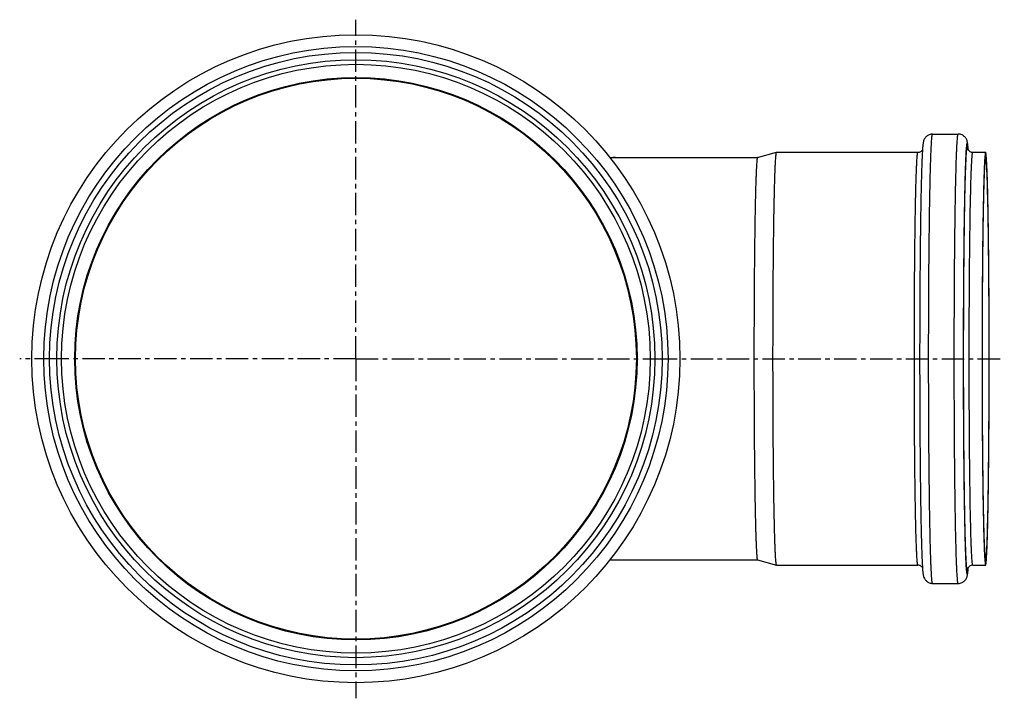
# Model space of a CAD drawing. Units: millimetres. Extents: x -160 to 339, y -236 to 286.
# Drawn here: x 70 to 339, y -236 to -51 of the extents above; entities that cross this region are included whole.
import ezdxf

# ---------------------------------------------------------------- set-up
doc = ezdxf.new("R2010")
doc.units = ezdxf.units.MM
doc.header["$LTSCALE"] = 16.335
doc.linetypes.add('CENTER', pattern=[0.6, 0.375, -0.075, 0.075, -0.075])
doc.layers.get('0').update_dxf_attribs({"linetype": 'CONTINUOUS'})
doc.layers.add('AXES', color=7, linetype='CONTINUOUS')
doc.layers.add('DEFAULT_1', color=7, linetype='CENTER')

msp = doc.modelspace()

# ---------------------------------------------------------------- linework, layer by layer
at = {"color": 7, "linetype": 'Continuous'}
for p, q in [((319.11, -82.04), (326.11, -82.04)), ((230.91, -88.44), (271.26, -88.44)), ((271.26, -88.44), (276.48, -87.04)), ((276.48, -87.04), (276.49, -87.04)), ((276.49, -87.04), (315.11, -87.04)), ((330.11, -87.04), (333.61, -87.04)), ((230.91, -198.44), (271.26, -198.44)), ((271.26, -198.44), (276.48, -199.84)), ((276.49, -199.84), (276.48, -199.84)), ((276.49, -199.84), (315.11, -199.84)), ((330.11, -199.84), (333.61, -199.84)), ((319.11, -204.84), (326.11, -204.84))]:
    msp.add_line(p, q, dxfattribs=at)
at = {"color": 9, "linetype": 'Continuous'}
for p, q in [((333.61, -88.04), (333.61, -87.04)), ((81.07, -143.44), (79.82, -143.44)), ((241.97, -143.44), (243.22, -143.44)), ((333.61, -198.84), (333.61, -199.84))]:
    msp.add_line(p, q, dxfattribs=at)
at = {"color": 7, "linetype": 'Continuous'}
for radius in [88.55, 81.7, 80.45, 76.64]:
    msp.add_circle((161.52, -143.44), radius, dxfattribs=at)
at = {"color": 9, "linetype": 'Continuous'}
for radius in [85.3, 83.7]:
    msp.add_circle((161.52, -143.44), radius, dxfattribs=at)
at = {"color": 7, "linetype": 'Continuous'}
for centre, radius, start, end in [((285.72, -89.13), 43.24, 3.9678, 4.639), ((232.49, -98.32), 9.88, 90.0285, 98.6517), ((232.48, -98.26), 9.82, 90.0047, 98.6749), ((272.36, -90.06), 56.64, 3.7461, 3.9745), ((232.49, -188.57), 9.87, 261.3458, 269.9746), ((232.48, -188.61), 9.83, 261.326, 269.9938), ((288.91, -197.99), 40.04, 355.28, 356.1168), ((272.87, -196.85), 56.12, 356.0693, 356.2556)]:
    msp.add_arc(centre, radius, start, end, dxfattribs=at)
at = {"color": 9, "linetype": 'Continuous'}
for centre, radius, start, end in [((287.66, -89.16), 41.29, 4.1571, 4.3237), ((281.61, -89.6), 47.36, 3.936, 4.1535), ((320.31, -199.73), 8.51, 352.4976, 353.0851), ((288.82, -197.8), 40.13, 355.6489, 355.8453), ((282.81, -197.37), 46.16, 355.8436, 356.0667)]:
    msp.add_arc(centre, radius, start, end, dxfattribs=at)
at = {"color": 7, "linetype": 'Continuous'}
for points, knots in [([(319.11, -82.04), (318.95, -82.04), (318.64, -82.07), (318.19, -82.2), (317.79, -82.4), (317.44, -82.66), (317.17, -82.93), (316.94, -83.26), (316.73, -83.66), (316.6, -84.1), (316.53, -84.51), (316.48, -84.87), (316.42, -85.43), (316.39, -85.87), (316.36, -86.18)], [0, 0, 0, 0, 0.084341, 0.167721, 0.24898, 0.326072, 0.396034, 0.455734, 0.541377, 0.635668, 0.700468, 0.763588, 0.832884, 1, 1, 1, 1]), ([(328.72, -84.72), (328.71, -84.59), (328.66, -84.29), (328.56, -83.86), (328.35, -83.34), (328.03, -82.89), (327.6, -82.51), (327.16, -82.25), (326.65, -82.08), (326.29, -82.04), (326.11, -82.04)], [0, 0, 0, 0, 0.097624, 0.218816, 0.323292, 0.499321, 0.614251, 0.738921, 0.868456, 1, 1, 1, 1]), ([(328.82, -85.63), (328.81, -85.55), (328.78, -85.24), (328.75, -84.94), (328.72, -84.72)], [0, 0, 0, 0, 0.276479, 1, 1, 1, 1]), ([(328.73, -86.06), (328.73, -86.05), (328.72, -86.03), (328.73, -86.07), (328.74, -86.09), (328.76, -86.14), (328.78, -86.19), (328.82, -86.27), (328.88, -86.37), (328.97, -86.5), (329.16, -86.72), (329.45, -86.91), (329.81, -87.02), (330.01, -87.04), (330.11, -87.04)], [0, 0, 0, 0, 0.009879, 0.014062, 0.038085, 0.060721, 0.093245, 0.138872, 0.201722, 0.286395, 0.395488, 0.675638, 0.83531, 1, 1, 1, 1]), ([(271.26, -88.44), (271.25, -88.44), (271.23, -88.47), (271.21, -88.53), (271.18, -88.62), (271.16, -88.74), (271.14, -88.89), (271.12, -89.08), (271.09, -89.3), (271.06, -89.66), (271.02, -90.18), (270.98, -90.91), (270.93, -91.76), (270.89, -92.74), (270.85, -93.84), (270.81, -95.06), (270.76, -96.39), (270.71, -98.39), (270.65, -101.15), (270.58, -104.76), (270.52, -108.75), (270.46, -113.06), (270.41, -117.67), (270.37, -122.52), (270.34, -127.57), (270.31, -134.57), (270.3, -139.87), (270.3, -143.44)], [0, 0, 0, 0, 0.000594, 0.001692, 0.003357, 0.005603, 0.008436, 0.011857, 0.015865, 0.02046, 0.031398, 0.04465, 0.060184, 0.077966, 0.097953, 0.120097, 0.144347, 0.170645, 0.229126, 0.294982, 0.367585, 0.44624, 0.530193, 0.618643, 0.710742, 0.80561, 1, 1, 1, 1]), ([(276.48, -199.84), (276.47, -199.84), (276.45, -199.81), (276.43, -199.75), (276.41, -199.66), (276.38, -199.53), (276.36, -199.37), (276.34, -199.18), (276.31, -198.96), (276.28, -198.59), (276.24, -198.05), (276.19, -197.3), (276.15, -196.43), (276.1, -195.43), (276.06, -194.3), (276.02, -193.05), (275.98, -191.69), (275.92, -189.64), (275.85, -186.8), (275.78, -183.1), (275.72, -179.02), (275.66, -174.59), (275.62, -169.87), (275.57, -164.89), (275.54, -159.71), (275.51, -152.54), (275.5, -143.44), (275.51, -134.34), (275.54, -127.17), (275.57, -121.98), (275.62, -117.01), (275.66, -112.29), (275.72, -107.86), (275.78, -103.78), (275.85, -100.07), (275.92, -97.24), (275.98, -95.19), (276.02, -93.82), (276.06, -92.58), (276.1, -91.45), (276.15, -90.45), (276.19, -89.57), (276.24, -88.83), (276.28, -88.29), (276.31, -87.92), (276.34, -87.7), (276.36, -87.5), (276.38, -87.35), (276.41, -87.22), (276.43, -87.13), (276.45, -87.07), (276.47, -87.04), (276.48, -87.04)], [0, 0, 0, 0, 0.000297, 0.000846, 0.001678, 0.002802, 0.004218, 0.005929, 0.007933, 0.01023, 0.015699, 0.022325, 0.030092, 0.038983, 0.048976, 0.060049, 0.072174, 0.085322, 0.114563, 0.147491, 0.183793, 0.22312, 0.265097, 0.309322, 0.355371, 0.402805, 0.5, 0.597195, 0.644629, 0.690678, 0.734903, 0.77688, 0.816207, 0.852509, 0.885437, 0.914678, 0.927826, 0.939951, 0.951024, 0.961017, 0.969908, 0.977675, 0.984301, 0.98977, 0.992067, 0.994071, 0.995782, 0.997198, 0.998322, 0.999154, 0.999703, 1, 1, 1, 1]), ([(315.11, -87.04), (315.26, -87.04), (315.56, -86.99), (315.93, -86.81), (316.19, -86.59), (316.31, -86.43), (316.35, -86.36)], [0, 0, 0, 0, 0.307467, 0.593551, 0.830508, 1, 1, 1, 1]), ([(316.36, -86.18), (316.33, -86.66), (316.27, -87.73), (316.19, -89.53), (316.12, -91.69), (316.01, -95.24), (315.9, -100.47), (315.79, -107.59), (315.7, -115.68), (315.63, -124.53), (315.59, -133.9), (315.58, -143.52), (315.59, -153.15), (315.63, -162.5), (315.7, -171.34), (315.79, -179.42), (315.9, -186.52), (316.02, -191.73), (316.12, -195.27), (316.2, -197.41), (316.27, -199.2), (316.33, -200.27), (316.37, -200.74)], [0, 0, 0, 0, 0.012545, 0.028258, 0.047111, 0.069012, 0.121406, 0.184084, 0.255359, 0.333298, 0.415779, 0.500553, 0.585306, 0.667727, 0.745567, 0.816708, 0.87922, 0.93142, 0.953216, 0.971961, 0.987564, 1, 1, 1, 1]), ([(333.61, -87.04), (333.6, -87.04), (333.58, -87.05), (333.57, -87.08), (333.56, -87.11), (333.55, -87.15), (333.53, -87.22), (333.5, -87.38), (333.46, -87.69), (333.41, -88.17), (333.37, -88.77), (333.32, -89.51), (333.27, -90.38), (333.23, -91.37), (333.19, -92.49), (333.14, -93.74), (333.1, -95.1), (333.05, -97.15), (332.98, -99.98), (332.91, -103.69), (332.84, -107.77), (332.79, -112.21), (332.74, -116.94), (332.7, -121.92), (332.67, -127.12), (332.63, -134.31), (332.62, -143.44), (332.63, -152.56), (332.67, -159.76), (332.7, -164.95), (332.74, -169.94), (332.79, -174.67), (332.84, -179.1), (332.91, -183.19), (332.98, -186.9), (333.05, -189.73), (333.1, -191.78), (333.14, -193.14), (333.19, -194.38), (333.23, -195.5), (333.27, -196.5), (333.32, -197.37), (333.37, -198.1), (333.41, -198.71), (333.46, -199.18), (333.5, -199.49), (333.53, -199.66), (333.55, -199.73), (333.56, -199.77), (333.57, -199.8), (333.58, -199.82), (333.6, -199.84), (333.61, -199.84)], [0, 0, 0, 0, 0.000262, 0.000478, 0.000762, 0.001117, 0.001544, 0.002618, 0.005649, 0.009863, 0.015252, 0.021806, 0.029509, 0.038344, 0.04829, 0.059322, 0.071416, 0.084541, 0.113757, 0.146691, 0.183026, 0.222412, 0.26447, 0.308796, 0.354963, 0.402526, 0.5, 0.597474, 0.645037, 0.691204, 0.73553, 0.777588, 0.816974, 0.853309, 0.886243, 0.915459, 0.928584, 0.940678, 0.95171, 0.961656, 0.970491, 0.978194, 0.984748, 0.990137, 0.994351, 0.997382, 0.998456, 0.998883, 0.999238, 0.999522, 0.999738, 1, 1, 1, 1]), ([(333.61, -88.04), (333.6, -88.04), (333.58, -88.05), (333.57, -88.08), (333.56, -88.11), (333.55, -88.15), (333.53, -88.21), (333.5, -88.38), (333.46, -88.68), (333.41, -89.15), (333.37, -89.74), (333.32, -90.47), (333.28, -91.32), (333.24, -92.3), (333.19, -93.4), (333.15, -94.62), (333.11, -95.96), (333.06, -97.97), (332.99, -100.75), (332.92, -104.39), (332.86, -108.41), (332.8, -112.76), (332.75, -117.41), (332.71, -122.31), (332.68, -127.41), (332.65, -134.48), (332.64, -143.44), (332.65, -152.4), (332.68, -159.47), (332.71, -164.57), (332.75, -169.47), (332.8, -174.12), (332.86, -178.47), (332.92, -182.49), (332.99, -186.13), (333.06, -188.91), (333.11, -190.92), (333.15, -192.26), (333.19, -193.48), (333.24, -194.58), (333.28, -195.56), (333.32, -196.41), (333.37, -197.14), (333.41, -197.73), (333.46, -198.2), (333.5, -198.5), (333.53, -198.67), (333.55, -198.73), (333.56, -198.77), (333.57, -198.8), (333.58, -198.82), (333.6, -198.84), (333.61, -198.84)], [0, 0, 0, 0, 0.000262, 0.000478, 0.000762, 0.001117, 0.001544, 0.002618, 0.005649, 0.009863, 0.015252, 0.021806, 0.029509, 0.038344, 0.04829, 0.059322, 0.071416, 0.084541, 0.113757, 0.146691, 0.183026, 0.222412, 0.26447, 0.308796, 0.354963, 0.402526, 0.5, 0.597474, 0.645037, 0.691204, 0.73553, 0.777588, 0.816974, 0.853309, 0.886243, 0.915459, 0.928584, 0.940678, 0.95171, 0.961656, 0.970491, 0.978194, 0.984748, 0.990137, 0.994351, 0.997382, 0.998456, 0.998883, 0.999238, 0.999522, 0.999738, 1, 1, 1, 1]), ([(333.61, -199.84), (333.62, -199.84), (333.63, -199.82), (333.65, -199.8), (333.66, -199.77), (333.67, -199.73), (333.69, -199.66), (333.72, -199.49), (333.76, -199.18), (333.81, -198.71), (333.85, -198.1), (333.9, -197.37), (333.94, -196.5), (333.99, -195.5), (334.03, -194.38), (334.08, -193.14), (334.12, -191.78), (334.17, -189.73), (334.24, -186.9), (334.31, -183.19), (334.37, -179.1), (334.43, -174.67), (334.48, -169.94), (334.52, -164.95), (334.55, -159.76), (334.58, -152.56), (334.6, -143.44), (334.58, -134.31), (334.55, -127.12), (334.52, -121.92), (334.48, -116.94), (334.43, -112.21), (334.37, -107.77), (334.31, -103.69), (334.24, -99.98), (334.17, -97.15), (334.12, -95.1), (334.08, -93.74), (334.03, -92.49), (333.99, -91.37), (333.94, -90.38), (333.9, -89.51), (333.85, -88.77), (333.81, -88.17), (333.76, -87.69), (333.72, -87.38), (333.69, -87.22), (333.67, -87.15), (333.66, -87.11), (333.65, -87.08), (333.63, -87.05), (333.62, -87.04), (333.61, -87.04)], [0, 0, 0, 0, 0.000262, 0.000478, 0.000762, 0.001117, 0.001544, 0.002618, 0.005649, 0.009863, 0.015252, 0.021806, 0.029509, 0.038344, 0.04829, 0.059322, 0.071416, 0.084541, 0.113757, 0.146691, 0.183026, 0.222412, 0.26447, 0.308796, 0.354963, 0.402526, 0.5, 0.597474, 0.645037, 0.691204, 0.73553, 0.777588, 0.816974, 0.853309, 0.886243, 0.915459, 0.928584, 0.940678, 0.95171, 0.961656, 0.970491, 0.978194, 0.984748, 0.990137, 0.994351, 0.997382, 0.998456, 0.998883, 0.999238, 0.999522, 0.999738, 1, 1, 1, 1]), ([(333.61, -198.84), (333.62, -198.84), (333.63, -198.82), (333.65, -198.8), (333.66, -198.77), (333.67, -198.73), (333.69, -198.67), (333.72, -198.5), (333.76, -198.2), (333.8, -197.73), (333.85, -197.14), (333.89, -196.41), (333.94, -195.56), (333.98, -194.58), (334.03, -193.48), (334.07, -192.26), (334.11, -190.92), (334.16, -188.91), (334.23, -186.13), (334.3, -182.49), (334.36, -178.47), (334.42, -174.12), (334.46, -169.47), (334.5, -164.57), (334.54, -159.47), (334.57, -152.4), (334.58, -143.44), (334.57, -134.48), (334.54, -127.41), (334.5, -122.31), (334.46, -117.41), (334.42, -112.76), (334.36, -108.41), (334.3, -104.39), (334.23, -100.75), (334.16, -97.97), (334.11, -95.96), (334.07, -94.62), (334.03, -93.4), (333.98, -92.3), (333.94, -91.32), (333.89, -90.47), (333.85, -89.74), (333.8, -89.15), (333.76, -88.68), (333.72, -88.38), (333.69, -88.21), (333.67, -88.15), (333.66, -88.11), (333.65, -88.08), (333.63, -88.05), (333.62, -88.04), (333.61, -88.04)], [0, 0, 0, 0, 0.000262, 0.000478, 0.000762, 0.001117, 0.001544, 0.002618, 0.005649, 0.009863, 0.015252, 0.021806, 0.029509, 0.038344, 0.04829, 0.059322, 0.071416, 0.084541, 0.113757, 0.146691, 0.183026, 0.222412, 0.26447, 0.308796, 0.354963, 0.402526, 0.5, 0.597474, 0.645037, 0.691204, 0.73553, 0.777588, 0.816974, 0.853309, 0.886243, 0.915459, 0.928584, 0.940678, 0.95171, 0.961656, 0.970491, 0.978194, 0.984748, 0.990137, 0.994351, 0.997382, 0.998456, 0.998883, 0.999238, 0.999522, 0.999738, 1, 1, 1, 1]), ([(270.3, -143.44), (270.3, -147), (270.31, -152.31), (270.34, -159.31), (270.37, -164.36), (270.41, -169.21), (270.46, -173.82), (270.52, -178.13), (270.58, -182.11), (270.65, -185.73), (270.71, -188.49), (270.76, -190.49), (270.81, -191.82), (270.85, -193.04), (270.89, -194.14), (270.93, -195.11), (270.98, -195.97), (271.02, -196.69), (271.06, -197.22), (271.09, -197.58), (271.12, -197.8), (271.14, -197.98), (271.16, -198.14), (271.18, -198.26), (271.21, -198.35), (271.23, -198.41), (271.25, -198.44), (271.26, -198.44)], [0, 0, 0, 0, 0.19439, 0.289258, 0.381357, 0.469807, 0.55376, 0.632415, 0.705018, 0.770874, 0.829355, 0.855653, 0.879903, 0.902047, 0.922034, 0.939816, 0.95535, 0.968602, 0.97954, 0.984135, 0.988143, 0.991564, 0.994397, 0.996643, 0.998308, 0.999406, 1, 1, 1, 1]), ([(316.35, -200.52), (316.31, -200.45), (316.19, -200.29), (315.93, -200.06), (315.56, -199.88), (315.26, -199.84), (315.11, -199.84)], [0, 0, 0, 0, 0.170083, 0.407288, 0.692923, 1, 1, 1, 1]), ([(316.37, -200.74), (316.39, -201.05), (316.42, -201.48), (316.48, -202.02), (316.53, -202.39), (316.6, -202.79), (316.74, -203.23), (317.01, -203.75), (317.37, -204.17), (317.8, -204.48), (318.2, -204.68), (318.65, -204.81), (318.96, -204.84), (319.11, -204.84)], [0, 0, 0, 0, 0.16527, 0.233961, 0.296783, 0.361809, 0.457512, 0.544446, 0.674471, 0.751558, 0.832639, 0.915854, 1, 1, 1, 1]), ([(330.11, -199.84), (329.95, -199.84), (329.64, -199.89), (329.25, -200.09), (329, -200.33), (328.84, -200.55), (328.76, -200.72), (328.73, -200.81), (328.72, -200.83)], [0, 0, 0, 0, 0.264214, 0.507341, 0.702573, 0.835684, 0.964473, 1, 1, 1, 1]), ([(328.72, -202.16), (328.73, -202.09), (328.77, -201.8), (328.79, -201.51), (328.81, -201.28)], [0, 0, 0, 0, 0.226981, 1, 1, 1, 1]), ([(326.11, -204.84), (326.29, -204.84), (326.65, -204.8), (327.16, -204.63), (327.6, -204.37), (328.03, -203.99), (328.35, -203.53), (328.56, -203.02), (328.66, -202.59), (328.71, -202.29), (328.72, -202.16)], [0, 0, 0, 0, 0.131538, 0.261108, 0.385859, 0.500871, 0.676915, 0.7813, 0.902407, 1, 1, 1, 1])]:
    msp.add_open_spline(points, degree=3, knots=knots, dxfattribs=at)
at = {"color": 9, "linetype": 'Continuous'}
for points, knots in [([(319.11, -204.84), (319.1, -204.84), (319.08, -204.82), (319.07, -204.79), (319.06, -204.76), (319.04, -204.72), (319.03, -204.65), (319, -204.53), (318.98, -204.37), (318.94, -204.07), (318.9, -203.61), (318.85, -202.95), (318.8, -202.15), (318.75, -201.2), (318.7, -200.12), (318.65, -198.9), (318.6, -197.55), (318.56, -196.06), (318.5, -193.83), (318.43, -190.75), (318.35, -186.72), (318.28, -182.27), (318.22, -177.44), (318.16, -172.29), (318.12, -166.86), (318.08, -161.2), (318.05, -153.37), (318.03, -143.44), (318.05, -133.5), (318.08, -125.67), (318.12, -120.02), (318.16, -114.59), (318.22, -109.44), (318.28, -104.61), (318.35, -100.16), (318.43, -96.13), (318.5, -93.05), (318.56, -90.82), (318.6, -89.33), (318.65, -87.98), (318.7, -86.76), (318.75, -85.67), (318.8, -84.73), (318.85, -83.93), (318.9, -83.27), (318.94, -82.81), (318.98, -82.51), (319, -82.35), (319.03, -82.23), (319.04, -82.16), (319.06, -82.12), (319.07, -82.08), (319.08, -82.06), (319.1, -82.04), (319.11, -82.04)], [0, 0, 0, 0, 0.000262, 0.000478, 0.000762, 0.001117, 0.001544, 0.002618, 0.003986, 0.00565, 0.009863, 0.015253, 0.021806, 0.02951, 0.038344, 0.04829, 0.059323, 0.071416, 0.084541, 0.113757, 0.146691, 0.183026, 0.222412, 0.26447, 0.308796, 0.354963, 0.402526, 0.5, 0.597474, 0.645037, 0.691204, 0.73553, 0.777588, 0.816974, 0.853309, 0.886243, 0.915459, 0.928584, 0.940677, 0.95171, 0.961656, 0.97049, 0.978194, 0.984747, 0.990137, 0.99435, 0.996014, 0.997382, 0.998456, 0.998883, 0.999238, 0.999522, 0.999738, 1, 1, 1, 1]), ([(326.11, -204.84), (326.1, -204.84), (326.08, -204.82), (326.07, -204.79), (326.06, -204.76), (326.04, -204.72), (326.02, -204.65), (326, -204.53), (325.98, -204.37), (325.94, -204.07), (325.9, -203.61), (325.85, -202.95), (325.8, -202.15), (325.75, -201.2), (325.7, -200.12), (325.65, -198.9), (325.6, -197.55), (325.56, -196.06), (325.5, -193.83), (325.42, -190.75), (325.35, -186.72), (325.28, -182.27), (325.22, -177.44), (325.16, -172.29), (325.12, -166.86), (325.08, -161.2), (325.05, -153.37), (325.03, -143.44), (325.05, -133.5), (325.08, -125.67), (325.12, -120.02), (325.16, -114.59), (325.22, -109.44), (325.28, -104.61), (325.35, -100.16), (325.42, -96.13), (325.5, -93.05), (325.56, -90.82), (325.6, -89.33), (325.65, -87.98), (325.7, -86.76), (325.75, -85.67), (325.8, -84.73), (325.85, -83.93), (325.9, -83.27), (325.94, -82.81), (325.98, -82.51), (326, -82.35), (326.02, -82.23), (326.04, -82.16), (326.06, -82.12), (326.07, -82.08), (326.08, -82.06), (326.1, -82.04), (326.11, -82.04)], [0, 0, 0, 0, 0.000262, 0.000478, 0.000762, 0.001117, 0.001544, 0.002618, 0.003986, 0.00565, 0.009863, 0.015253, 0.021806, 0.02951, 0.038344, 0.04829, 0.059323, 0.071416, 0.084541, 0.113757, 0.146691, 0.183026, 0.222412, 0.26447, 0.308796, 0.354963, 0.402526, 0.5, 0.597474, 0.645037, 0.691204, 0.73553, 0.777588, 0.816974, 0.853309, 0.886243, 0.915459, 0.928584, 0.940677, 0.95171, 0.961656, 0.97049, 0.978194, 0.984747, 0.990137, 0.99435, 0.996014, 0.997382, 0.998456, 0.998883, 0.999238, 0.999522, 0.999738, 1, 1, 1, 1]), ([(328.61, -202.34), (328.6, -202.34), (328.58, -202.32), (328.57, -202.3), (328.56, -202.27), (328.55, -202.23), (328.53, -202.15), (328.49, -201.98), (328.45, -201.66), (328.4, -201.16), (328.36, -200.53), (328.31, -199.76), (328.26, -198.85), (328.21, -197.81), (328.17, -196.64), (328.12, -195.34), (328.08, -193.92), (328.02, -191.78), (327.95, -188.82), (327.88, -184.95), (327.81, -180.68), (327.75, -176.06), (327.7, -171.11), (327.66, -165.91), (327.62, -160.48), (327.59, -152.97), (327.58, -143.44), (327.59, -133.91), (327.62, -126.4), (327.66, -120.97), (327.7, -115.76), (327.75, -110.82), (327.81, -106.19), (327.88, -101.92), (327.95, -98.05), (328.02, -95.1), (328.08, -92.96), (328.12, -91.54), (328.17, -90.24), (328.21, -89.07), (328.26, -88.03), (328.31, -87.12), (328.36, -86.35), (328.4, -85.72), (328.45, -85.22), (328.49, -84.9), (328.53, -84.72), (328.55, -84.65), (328.56, -84.61), (328.57, -84.58), (328.58, -84.55), (328.6, -84.54), (328.61, -84.54)], [0, 0, 0, 0, 0.000262, 0.000478, 0.000762, 0.001117, 0.001544, 0.002618, 0.005649, 0.009863, 0.015252, 0.021806, 0.029509, 0.038344, 0.04829, 0.059322, 0.071416, 0.084541, 0.113757, 0.146691, 0.183026, 0.222412, 0.26447, 0.308796, 0.354963, 0.402526, 0.5, 0.597474, 0.645037, 0.691204, 0.73553, 0.777588, 0.816974, 0.853309, 0.886243, 0.915459, 0.928584, 0.940678, 0.95171, 0.961656, 0.970491, 0.978194, 0.984748, 0.990137, 0.994351, 0.997382, 0.998456, 0.998883, 0.999238, 0.999522, 0.999738, 1, 1, 1, 1]), ([(328.61, -201.34), (328.6, -201.34), (328.58, -201.32), (328.57, -201.3), (328.56, -201.27), (328.55, -201.23), (328.53, -201.16), (328.5, -200.99), (328.45, -200.67), (328.41, -200.18), (328.36, -199.56), (328.31, -198.8), (328.27, -197.91), (328.22, -196.89), (328.18, -195.74), (328.13, -194.46), (328.09, -193.06), (328.03, -190.96), (327.96, -188.05), (327.89, -184.25), (327.83, -180.05), (327.77, -175.5), (327.72, -170.64), (327.67, -165.52), (327.64, -160.19), (327.61, -152.81), (327.59, -143.44), (327.61, -134.07), (327.64, -126.69), (327.67, -121.35), (327.72, -116.23), (327.77, -111.37), (327.83, -106.83), (327.89, -102.63), (327.96, -98.82), (328.03, -95.92), (328.09, -93.82), (328.13, -92.42), (328.18, -91.14), (328.22, -89.99), (328.27, -88.97), (328.31, -88.08), (328.36, -87.32), (328.41, -86.7), (328.45, -86.21), (328.5, -85.89), (328.53, -85.72), (328.55, -85.65), (328.56, -85.61), (328.57, -85.58), (328.58, -85.55), (328.6, -85.54), (328.61, -85.54)], [0, 0, 0, 0, 0.000262, 0.000478, 0.000762, 0.001117, 0.001544, 0.002618, 0.005649, 0.009863, 0.015252, 0.021806, 0.029509, 0.038344, 0.04829, 0.059322, 0.071416, 0.084541, 0.113757, 0.146691, 0.183026, 0.222412, 0.26447, 0.308796, 0.354963, 0.402526, 0.5, 0.597474, 0.645037, 0.691204, 0.73553, 0.777588, 0.816974, 0.853309, 0.886243, 0.915459, 0.928584, 0.940678, 0.95171, 0.961656, 0.970491, 0.978194, 0.984748, 0.990137, 0.994351, 0.997382, 0.998456, 0.998883, 0.999238, 0.999522, 0.999738, 1, 1, 1, 1]), ([(328.84, -86.05), (328.82, -85.83), (328.8, -85.52), (328.76, -85.14), (328.73, -84.93), (328.7, -84.78), (328.68, -84.69), (328.67, -84.64), (328.66, -84.59), (328.64, -84.56), (328.62, -84.54), (328.61, -84.54)], [0, 0, 0, 0, 0.429024, 0.598412, 0.737609, 0.846644, 0.889903, 0.925722, 0.954216, 0.975624, 1, 1, 1, 1]), ([(328.75, -86.13), (328.74, -86.04), (328.73, -85.92), (328.7, -85.77), (328.68, -85.69), (328.67, -85.63), (328.65, -85.58), (328.64, -85.56), (328.63, -85.55), (328.62, -85.54), (328.61, -85.54)], [0, 0, 0, 0, 0.421006, 0.587562, 0.724934, 0.833384, 0.913529, 0.943466, 0.967173, 1, 1, 1, 1]), ([(315.11, -199.84), (315.1, -199.84), (315.09, -199.82), (315.07, -199.8), (315.06, -199.77), (315.05, -199.73), (315.03, -199.66), (315, -199.49), (314.96, -199.18), (314.91, -198.71), (314.87, -198.1), (314.82, -197.37), (314.78, -196.5), (314.73, -195.5), (314.69, -194.38), (314.65, -193.14), (314.6, -191.78), (314.55, -189.73), (314.48, -186.9), (314.41, -183.19), (314.35, -179.1), (314.29, -174.67), (314.24, -169.94), (314.2, -164.95), (314.17, -159.76), (314.14, -152.56), (314.12, -143.44), (314.14, -134.31), (314.17, -127.12), (314.2, -121.92), (314.24, -116.94), (314.29, -112.21), (314.35, -107.77), (314.41, -103.69), (314.48, -99.98), (314.55, -97.15), (314.6, -95.1), (314.65, -93.74), (314.69, -92.49), (314.73, -91.37), (314.78, -90.38), (314.82, -89.51), (314.87, -88.77), (314.91, -88.17), (314.96, -87.69), (315, -87.38), (315.03, -87.22), (315.05, -87.15), (315.06, -87.11), (315.07, -87.08), (315.09, -87.05), (315.1, -87.04), (315.11, -87.04)], [0, 0, 0, 0, 0.000262, 0.000478, 0.000762, 0.001117, 0.001544, 0.002618, 0.005649, 0.009863, 0.015252, 0.021806, 0.029509, 0.038344, 0.04829, 0.059322, 0.071416, 0.084541, 0.113757, 0.146691, 0.183026, 0.222412, 0.26447, 0.308796, 0.354963, 0.402526, 0.5, 0.597474, 0.645037, 0.691204, 0.73553, 0.777588, 0.816974, 0.853309, 0.886243, 0.915459, 0.928584, 0.940678, 0.95171, 0.961656, 0.970491, 0.978194, 0.984748, 0.990137, 0.994351, 0.997382, 0.998456, 0.998883, 0.999238, 0.999522, 0.999738, 1, 1, 1, 1]), ([(330.11, -199.84), (330.1, -199.84), (330.08, -199.82), (330.07, -199.8), (330.06, -199.77), (330.05, -199.73), (330.03, -199.66), (330, -199.49), (329.96, -199.18), (329.91, -198.71), (329.87, -198.1), (329.82, -197.37), (329.77, -196.5), (329.73, -195.5), (329.69, -194.38), (329.64, -193.14), (329.6, -191.78), (329.55, -189.73), (329.48, -186.9), (329.41, -183.19), (329.35, -179.1), (329.29, -174.67), (329.24, -169.94), (329.2, -164.95), (329.17, -159.76), (329.13, -152.56), (329.12, -143.44), (329.13, -134.31), (329.17, -127.12), (329.2, -121.92), (329.24, -116.94), (329.29, -112.21), (329.35, -107.77), (329.41, -103.69), (329.48, -99.98), (329.55, -97.15), (329.6, -95.1), (329.64, -93.74), (329.69, -92.49), (329.73, -91.37), (329.77, -90.38), (329.82, -89.51), (329.87, -88.77), (329.91, -88.17), (329.96, -87.69), (330, -87.38), (330.03, -87.22), (330.05, -87.15), (330.06, -87.11), (330.07, -87.08), (330.08, -87.05), (330.1, -87.04), (330.11, -87.04)], [0, 0, 0, 0, 0.000262, 0.000478, 0.000762, 0.001117, 0.001544, 0.002618, 0.005649, 0.009863, 0.015252, 0.021806, 0.029509, 0.038344, 0.04829, 0.059322, 0.071416, 0.084541, 0.113757, 0.146691, 0.183026, 0.222412, 0.26447, 0.308796, 0.354963, 0.402526, 0.5, 0.597474, 0.645037, 0.691204, 0.73553, 0.777588, 0.816974, 0.853309, 0.886243, 0.915459, 0.928584, 0.940678, 0.95171, 0.961656, 0.970491, 0.978194, 0.984748, 0.990137, 0.994351, 0.997382, 0.998456, 0.998883, 0.999238, 0.999522, 0.999738, 1, 1, 1, 1]), ([(328.61, -201.34), (328.62, -201.34), (328.63, -201.33), (328.65, -201.3), (328.66, -201.26), (328.68, -201.21), (328.69, -201.14), (328.72, -201.01), (328.73, -200.91), (328.74, -200.84)], [0, 0, 0, 0, 0.03477, 0.089249, 0.169761, 0.278152, 0.415132, 0.581022, 1, 1, 1, 1]), ([(328.61, -202.34), (328.62, -202.34), (328.64, -202.32), (328.66, -202.28), (328.67, -202.24), (328.68, -202.19), (328.7, -202.1), (328.73, -201.95), (328.76, -201.74), (328.8, -201.37), (328.82, -201.07), (328.84, -200.85)], [0, 0, 0, 0, 0.024456, 0.045883, 0.074387, 0.110211, 0.153471, 0.262498, 0.401677, 0.57104, 1, 1, 1, 1])]:
    msp.add_open_spline(points, degree=3, knots=knots, dxfattribs=at)
at = {"layer": 'AXES', "color": 9, "linetype": 'Continuous'}
msp.add_circle((161.52, -143.44), 76.85, dxfattribs=at)
at = {"layer": 'AXES', "color": 7, "linetype": 'Continuous'}
msp.add_circle((161.52, -143.44), 76.8, dxfattribs=at)
at = {"layer": 'DEFAULT_1', "color": 7, "linetype": 'CENTER'}
for p, q in [((161.52, -143.44), (161.52, -50.79)), ((79.82, -143.44), (69.65, -143.44)), ((161.52, -143.44), (81.07, -143.44)), ((161.52, -143.44), (161.52, -236.24)), ((161.52, -143.44), (241.97, -143.44)), ((243.22, -143.44), (338.72, -143.44))]:
    msp.add_line(p, q, dxfattribs=at)

doc.saveas('drawing.dxf')
